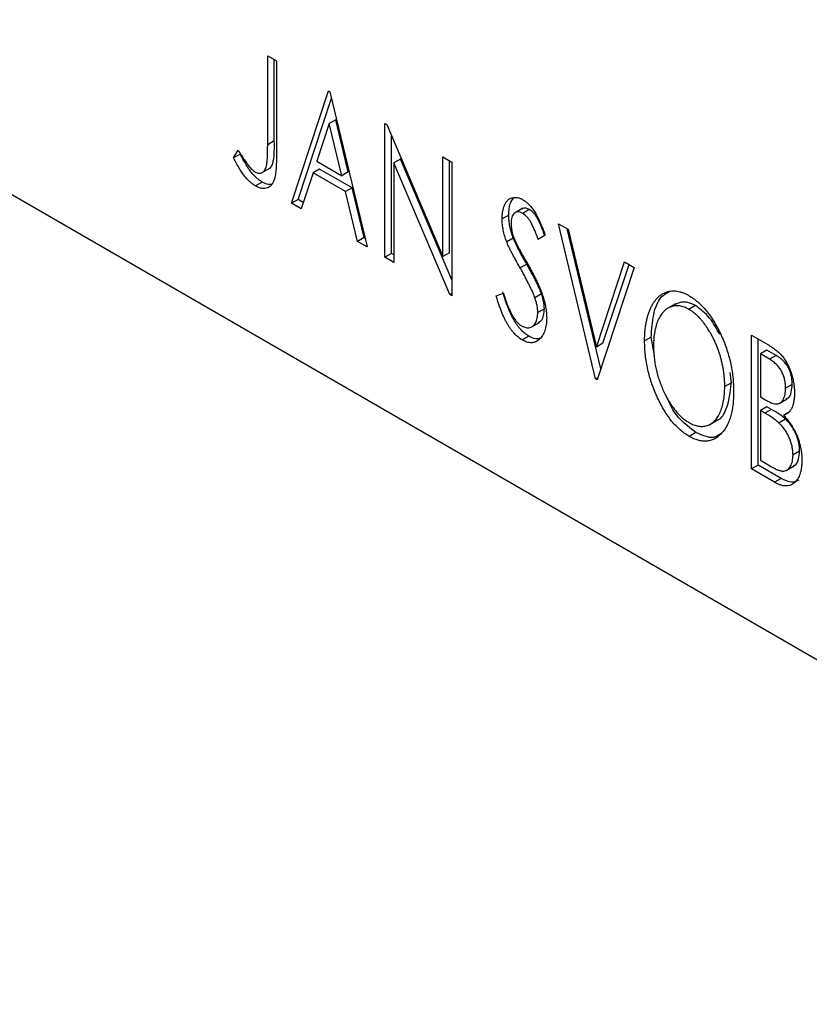
# Model space of a CAD drawing. Units: millimetres. Extents: x -17 to 460, y 5 to 292.
# Drawn here: x 82 to 99, y 24 to 45 of the extents above; entities that cross this region are included whole.
import ezdxf

# ---------------------------------------------------------------- set-up
doc = ezdxf.new("R2010")
doc.units = ezdxf.units.MM

msp = doc.modelspace()

# ---------------------------------------------------------------- linework, layer by layer
at = {"color": 7, "linetype": 'Continuous', "lineweight": 25}
for p, q in [((-17.422, 98.265), (111.271, 23.99)), ((-16.715, 97.857), (111.979, 23.582)), ((87.475, 43.849), (87.665, 43.74)), ((87.475, 41.948), (87.475, 43.849)), ((87.616, 42.03), (87.616, 43.768)), ((87.665, 43.74), (87.665, 41.809)), ((87.982, 40.698), (88.776, 43.099)), ((88.124, 40.78), (88.839, 42.946)), ((88.776, 43.099), (88.807, 43.08)), ((88.807, 43.08), (89.6, 39.764)), ((88.791, 42.4), (88.525, 41.594)), ((88.932, 42.482), (88.791, 42.4)), ((89.058, 41.287), (88.791, 42.4)), ((89.199, 41.368), (88.932, 42.482)), ((89.981, 42.403), (90.021, 42.38)), ((89.981, 39.544), (89.981, 42.403)), ((90.021, 42.38), (91.219, 39.557)), ((90.123, 39.626), (90.123, 42.141)), ((87.616, 42.03), (87.475, 41.948)), ((86.745, 41.669), (86.842, 41.833)), ((86.886, 41.75), (86.745, 41.669)), ((91.219, 41.689), (91.409, 41.579)), ((91.219, 39.557), (91.219, 41.689)), ((87.343, 41.345), (87.52, 41.447)), ((88.525, 41.594), (89.058, 41.287)), ((90.313, 41.643), (90.172, 41.561)), ((90.172, 41.561), (90.172, 39.435)), ((91.366, 38.745), (90.172, 41.561)), ((91.409, 39.059), (90.313, 41.643)), ((91.36, 39.638), (91.36, 41.607)), ((91.409, 41.579), (91.409, 38.72)), ((88.444, 41.348), (88.19, 40.579)), ((88.585, 41.429), (88.444, 41.348)), ((89.139, 40.947), (88.444, 41.348)), ((89.28, 41.028), (88.585, 41.429)), ((89.199, 41.368), (89.058, 41.287)), ((87.354, 41.151), (87.212, 41.069)), ((89.28, 41.028), (89.139, 40.947)), ((89.535, 39.965), (89.28, 41.028)), ((89.393, 39.884), (89.139, 40.947)), ((88.124, 40.78), (87.982, 40.698)), ((88.19, 40.579), (87.982, 40.698)), ((88.235, 40.716), (88.124, 40.78)), ((92.629, 40.444), (92.488, 40.362)), ((92.93, 40.59), (92.753, 40.488)), ((93.069, 40.564), (92.928, 40.482)), ((93.694, 40.26), (93.901, 40.141)), ((94.487, 36.944), (93.694, 40.26)), ((93.408, 40.014), (93.259, 39.925)), ((94.596, 37.16), (93.88, 40.152)), ((93.901, 40.141), (94.503, 37.625)), ((89.535, 39.965), (89.393, 39.884)), ((89.6, 39.764), (89.393, 39.884)), ((89.555, 39.954), (89.535, 39.965)), ((92.727, 39.952), (92.585, 39.871)), ((90.123, 39.626), (89.981, 39.544)), ((90.172, 39.598), (90.123, 39.626)), ((91.36, 39.638), (91.219, 39.557)), ((90.172, 39.435), (89.981, 39.544)), ((93.013, 39.399), (92.872, 39.317)), ((94.503, 37.625), (95.104, 39.446)), ((94.644, 37.707), (95.201, 39.39)), ((95.104, 39.446), (95.312, 39.326)), ((95.312, 39.326), (94.518, 36.926)), ((91.409, 38.77), (91.366, 38.745)), ((91.409, 38.72), (91.366, 38.745)), ((92.361, 38.722), (92.516, 38.778)), ((93.328, 38.761), (93.187, 38.679)), ((96.196, 38.548), (96.019, 38.446)), ((96.624, 38.512), (96.482, 38.431)), ((93.391, 38.444), (93.249, 38.363)), ((93.109, 38.049), (93.286, 38.151)), ((97.818, 37.88), (98.168, 37.678)), ((97.818, 35.021), (97.818, 37.88)), ((93.059, 37.858), (92.917, 37.777)), ((94.644, 37.707), (94.503, 37.625)), ((95.675, 37.838), (95.534, 37.756)), ((95.746, 37.446), (95.675, 37.838)), ((97.96, 35.103), (97.96, 37.798)), ((98.15, 37.558), (98.009, 37.477)), ((98.009, 37.477), (98.009, 36.56)), ((98.206, 37.363), (98.009, 37.477)), ((98.347, 37.444), (98.15, 37.558)), ((98.347, 37.444), (98.206, 37.363)), ((97.389, 36.863), (97.365, 37.081)), ((94.533, 36.971), (94.487, 36.944)), ((94.518, 36.926), (94.487, 36.944)), ((97.389, 36.863), (97.247, 36.782)), ((98.69, 36.827), (98.548, 36.745)), ((98.009, 36.56), (98.106, 36.504)), ((98.408, 36.417), (98.585, 36.519)), ((98.15, 36.349), (98.009, 36.267)), ((98.009, 36.267), (98.009, 35.205)), ((98.105, 36.212), (98.009, 36.267)), ((98.246, 36.293), (98.105, 36.212)), ((98.246, 36.293), (98.15, 36.349)), ((98.648, 36.248), (98.506, 36.166)), ((96.929, 35.972), (97.106, 36.074)), ((98.549, 36.085), (98.408, 36.003)), ((96.63, 35.797), (96.489, 35.715)), ((98.848, 35.402), (98.707, 35.32)), ((98.009, 35.205), (98.226, 35.079)), ((97.96, 35.103), (97.818, 35.021)), ((98.313, 34.736), (97.818, 35.021)), ((98.455, 34.817), (97.96, 35.103)), ((98.558, 34.986), (98.735, 35.088)), ((98.455, 34.817), (98.313, 34.736))]:
    msp.add_line(p, q, dxfattribs=at)
for points, knots in [([(87.21, 41.364), (87.224, 41.357), (87.25, 41.343), (87.288, 41.336), (87.324, 41.338), (87.357, 41.351), (87.388, 41.372), (87.413, 41.405), (87.435, 41.444), (87.447, 41.486), (87.455, 41.526), (87.46, 41.564), (87.464, 41.61), (87.469, 41.662), (87.471, 41.723), (87.473, 41.791), (87.474, 41.867), (87.474, 41.92), (87.475, 41.948)], [0, 0, 0, 0, 0.05143, 0.103052, 0.15552, 0.212577, 0.27266, 0.334111, 0.398439, 0.466869, 0.505867, 0.553042, 0.607761, 0.670156, 0.740863, 0.819278, 0.905433, 1, 1, 1, 1]), ([(87.501, 41.44), (87.506, 41.442), (87.537, 41.452), (87.571, 41.509), (87.623, 41.69), (87.619, 41.879), (87.616, 42.03)], [0, 0, 0, 0, 0.036245, 0.196673, 0.357228, 1, 1, 1, 1]), ([(87.212, 41.069), (87.193, 41.081), (87.155, 41.105), (87.099, 41.152), (87.043, 41.207), (86.986, 41.272), (86.929, 41.35), (86.869, 41.442), (86.807, 41.55), (86.766, 41.628), (86.745, 41.669)], [0, 0, 0, 0, 0.100015, 0.201116, 0.304908, 0.414497, 0.534405, 0.671112, 0.826442, 1, 1, 1, 1]), ([(86.842, 41.833), (86.865, 41.796), (86.908, 41.725), (86.973, 41.629), (87.03, 41.547), (87.068, 41.499), (87.085, 41.477)], [0, 0, 0, 0, 0.3039048, 0.5700153, 0.8031449, 1, 1, 1, 1]), ([(87.354, 41.151), (87.335, 41.163), (87.297, 41.186), (87.24, 41.234), (87.184, 41.288), (87.128, 41.354), (87.07, 41.432), (87.011, 41.524), (86.949, 41.632), (86.908, 41.709), (86.886, 41.75)], [0, 0, 0, 0, 0.100015, 0.201116, 0.304908, 0.414497, 0.534405, 0.671112, 0.826442, 1, 1, 1, 1]), ([(87.665, 41.809), (87.665, 41.774), (87.665, 41.705), (87.662, 41.608), (87.659, 41.52), (87.654, 41.441), (87.648, 41.371), (87.64, 41.311), (87.632, 41.259), (87.617, 41.205), (87.595, 41.148), (87.561, 41.093), (87.519, 41.051), (87.47, 41.023), (87.414, 41.009), (87.352, 41.012), (87.284, 41.031), (87.237, 41.056), (87.212, 41.069)], [0, 0, 0, 0, 0.083899, 0.1611, 0.232056, 0.295923, 0.353646, 0.404849, 0.449994, 0.488518, 0.557361, 0.622785, 0.686317, 0.749131, 0.810623, 0.871852, 0.934311, 1, 1, 1, 1]), ([(87.085, 41.477), (87.096, 41.465), (87.116, 41.441), (87.148, 41.409), (87.179, 41.384), (87.2, 41.37), (87.21, 41.364)], [0, 0, 0, 0, 0.268645, 0.522008, 0.76502, 1, 1, 1, 1]), ([(87.563, 41.103), (87.539, 41.098), (87.477, 41.087), (87.401, 41.126), (87.354, 41.151)], [0, 0, 0, 0, 0.379827, 1, 1, 1, 1]), ([(92.488, 40.362), (92.488, 40.392), (92.49, 40.451), (92.501, 40.532), (92.519, 40.604), (92.543, 40.668), (92.574, 40.723), (92.611, 40.767), (92.655, 40.797), (92.704, 40.818), (92.757, 40.825), (92.812, 40.822), (92.871, 40.805), (92.91, 40.784), (92.93, 40.774)], [0, 0, 0, 0, 0.097075, 0.191344, 0.282451, 0.371966, 0.458433, 0.541678, 0.621656, 0.700881, 0.77837, 0.852844, 0.926089, 1, 1, 1, 1]), ([(92.629, 40.444), (92.633, 40.53), (92.64, 40.683), (92.71, 40.776), (92.741, 40.817)], [0, 0, 0, 0, 0.562506, 1, 1, 1, 1]), ([(93.069, 40.564), (93.025, 40.584), (92.964, 40.612), (92.927, 40.58), (92.917, 40.571)], [0, 0, 0, 0, 0.716047, 1, 1, 1, 1]), ([(92.93, 40.774), (92.951, 40.761), (92.994, 40.734), (93.056, 40.677), (93.116, 40.609), (93.163, 40.544), (93.2, 40.485), (93.229, 40.435), (93.258, 40.378), (93.288, 40.317), (93.317, 40.249), (93.348, 40.176), (93.378, 40.097), (93.398, 40.043), (93.408, 40.014)], [0, 0, 0, 0, 0.095032, 0.190141, 0.287743, 0.390948, 0.447034, 0.508234, 0.57491, 0.647703, 0.726488, 0.811248, 0.902356, 1, 1, 1, 1]), ([(92.727, 39.952), (92.712, 39.995), (92.682, 40.079), (92.652, 40.205), (92.632, 40.328), (92.63, 40.405), (92.629, 40.444)], [0, 0, 0, 0, 0.250277, 0.498567, 0.746231, 1, 1, 1, 1]), ([(92.928, 40.482), (92.91, 40.492), (92.875, 40.51), (92.826, 40.516), (92.783, 40.508), (92.746, 40.483), (92.716, 40.445), (92.694, 40.396), (92.681, 40.335), (92.679, 40.288), (92.678, 40.264)], [0, 0, 0, 0, 0.118408, 0.23194, 0.345652, 0.468255, 0.594631, 0.723176, 0.85743, 1, 1, 1, 1]), ([(93.259, 39.925), (93.251, 39.947), (93.235, 39.991), (93.21, 40.054), (93.187, 40.111), (93.165, 40.163), (93.144, 40.21), (93.123, 40.252), (93.104, 40.288), (93.08, 40.329), (93.049, 40.373), (93.01, 40.418), (92.969, 40.455), (92.942, 40.473), (92.928, 40.482)], [0, 0, 0, 0, 0.109761, 0.210457, 0.303044, 0.386733, 0.462495, 0.530458, 0.591489, 0.643761, 0.738391, 0.826978, 0.913397, 1, 1, 1, 1]), ([(93.401, 40.006), (93.392, 40.029), (93.376, 40.073), (93.352, 40.136), (93.329, 40.193), (93.306, 40.245), (93.285, 40.292), (93.265, 40.333), (93.245, 40.37), (93.221, 40.41), (93.19, 40.454), (93.152, 40.5), (93.111, 40.537), (93.083, 40.555), (93.069, 40.564)], [0, 0, 0, 0, 0.109761, 0.210457, 0.303044, 0.386733, 0.462495, 0.530458, 0.591489, 0.643761, 0.738391, 0.826978, 0.913397, 1, 1, 1, 1]), ([(92.585, 39.871), (92.57, 39.913), (92.541, 39.998), (92.51, 40.123), (92.491, 40.246), (92.489, 40.323), (92.488, 40.362)], [0, 0, 0, 0, 0.250277, 0.498567, 0.746231, 1, 1, 1, 1]), ([(92.678, 40.264), (92.68, 40.233), (92.682, 40.171), (92.698, 40.087), (92.718, 40.016), (92.738, 39.957), (92.763, 39.895), (92.783, 39.851), (92.793, 39.829)], [0, 0, 0, 0, 0.228531, 0.45681, 0.576526, 0.706578, 0.846613, 1, 1, 1, 1]), ([(92.872, 39.317), (92.853, 39.349), (92.818, 39.41), (92.769, 39.5), (92.725, 39.58), (92.686, 39.654), (92.653, 39.719), (92.625, 39.776), (92.603, 39.826), (92.591, 39.857), (92.585, 39.871)], [0, 0, 0, 0, 0.177356, 0.339757, 0.487156, 0.618928, 0.736628, 0.838759, 0.926646, 1, 1, 1, 1]), ([(93.013, 39.399), (92.994, 39.431), (92.959, 39.492), (92.91, 39.581), (92.866, 39.662), (92.828, 39.735), (92.795, 39.801), (92.766, 39.858), (92.745, 39.908), (92.732, 39.938), (92.727, 39.952)], [0, 0, 0, 0, 0.177356, 0.339757, 0.487156, 0.618928, 0.736628, 0.838759, 0.926646, 1, 1, 1, 1]), ([(92.793, 39.829), (92.797, 39.821), (92.806, 39.803), (92.823, 39.772), (92.844, 39.731), (92.872, 39.683), (92.903, 39.626), (92.941, 39.561), (92.983, 39.488), (93.013, 39.436), (93.028, 39.409)], [0, 0, 0, 0, 0.053874, 0.12809, 0.22081, 0.33715, 0.472011, 0.627424, 0.80342, 1, 1, 1, 1]), ([(93.328, 38.761), (93.321, 38.782), (93.304, 38.825), (93.276, 38.892), (93.243, 38.965), (93.206, 39.042), (93.164, 39.124), (93.118, 39.211), (93.067, 39.303), (93.031, 39.366), (93.013, 39.399)], [0, 0, 0, 0, 0.095491, 0.198878, 0.310435, 0.431154, 0.55966, 0.697604, 0.844351, 1, 1, 1, 1]), ([(93.028, 39.409), (93.047, 39.375), (93.084, 39.31), (93.136, 39.214), (93.184, 39.122), (93.226, 39.035), (93.265, 38.953), (93.299, 38.875), (93.328, 38.802), (93.36, 38.711), (93.391, 38.603), (93.42, 38.478), (93.436, 38.359), (93.439, 38.285), (93.44, 38.249)], [0, 0, 0, 0, 0.088471, 0.172073, 0.251266, 0.325804, 0.395707, 0.46152, 0.523119, 0.580982, 0.690049, 0.795361, 0.898362, 1, 1, 1, 1]), ([(93.187, 38.679), (93.179, 38.7), (93.163, 38.743), (93.134, 38.811), (93.101, 38.883), (93.064, 38.96), (93.022, 39.042), (92.976, 39.13), (92.926, 39.222), (92.89, 39.285), (92.872, 39.317)], [0, 0, 0, 0, 0.095491, 0.198878, 0.310435, 0.431154, 0.55966, 0.697604, 0.844351, 1, 1, 1, 1]), ([(92.917, 37.777), (92.903, 37.785), (92.876, 37.802), (92.835, 37.833), (92.795, 37.866), (92.757, 37.905), (92.719, 37.947), (92.682, 37.993), (92.647, 38.043), (92.612, 38.097), (92.578, 38.156), (92.545, 38.22), (92.512, 38.29), (92.481, 38.366), (92.449, 38.447), (92.419, 38.534), (92.389, 38.626), (92.37, 38.69), (92.361, 38.722)], [0, 0, 0, 0, 0.050401, 0.099477, 0.148757, 0.198426, 0.248573, 0.299351, 0.352232, 0.407099, 0.464735, 0.526817, 0.592869, 0.664026, 0.74, 0.821485, 0.907841, 1, 1, 1, 1]), ([(93.059, 37.858), (93.045, 37.867), (93.017, 37.883), (92.977, 37.914), (92.937, 37.948), (92.898, 37.987), (92.86, 38.028), (92.824, 38.074), (92.788, 38.124), (92.753, 38.178), (92.719, 38.237), (92.686, 38.302), (92.654, 38.372), (92.622, 38.447), (92.591, 38.529), (92.56, 38.615), (92.53, 38.708), (92.512, 38.771), (92.502, 38.804)], [0, 0, 0, 0, 0.050401, 0.099477, 0.148757, 0.198426, 0.248573, 0.299351, 0.352232, 0.407099, 0.464735, 0.526817, 0.592869, 0.664026, 0.74, 0.821485, 0.907841, 1, 1, 1, 1]), ([(92.516, 38.778), (92.529, 38.733), (92.555, 38.646), (92.6, 38.524), (92.646, 38.415), (92.693, 38.319), (92.743, 38.237), (92.794, 38.169), (92.848, 38.114), (92.885, 38.09), (92.903, 38.078)], [0, 0, 0, 0, 0.176791, 0.335622, 0.477124, 0.602669, 0.714215, 0.815248, 0.90894, 1, 1, 1, 1]), ([(93.391, 38.444), (93.39, 38.468), (93.388, 38.517), (93.377, 38.595), (93.356, 38.677), (93.338, 38.732), (93.328, 38.761)], [0, 0, 0, 0, 0.243296, 0.490229, 0.739756, 1, 1, 1, 1]), ([(95.534, 37.756), (95.534, 37.79), (95.535, 37.857), (95.541, 37.954), (95.551, 38.047), (95.565, 38.135), (95.582, 38.22), (95.604, 38.3), (95.629, 38.377), (95.659, 38.448), (95.691, 38.515), (95.728, 38.575), (95.766, 38.629), (95.807, 38.677), (95.852, 38.717), (95.899, 38.752), (95.949, 38.781), (96.003, 38.802), (96.057, 38.817), (96.114, 38.825), (96.171, 38.827), (96.229, 38.821), (96.289, 38.809), (96.349, 38.789), (96.411, 38.764), (96.453, 38.74), (96.474, 38.729)], [0, 0, 0, 0, 0.049492, 0.098251, 0.146384, 0.194002, 0.240888, 0.287551, 0.333966, 0.380168, 0.425721, 0.469857, 0.512716, 0.554193, 0.595005, 0.634988, 0.674496, 0.713541, 0.751902, 0.788852, 0.824908, 0.860424, 0.895148, 0.929882, 0.964948, 1, 1, 1, 1]), ([(95.675, 37.838), (95.686, 38.002), (95.708, 38.33), (95.842, 38.691), (96.015, 38.784), (96.08, 38.819)], [0, 0, 0, 0, 0.383584, 0.7667616, 1, 1, 1, 1]), ([(96.474, 38.729), (96.507, 38.708), (96.574, 38.667), (96.671, 38.591), (96.764, 38.502), (96.853, 38.404), (96.937, 38.293), (97.017, 38.172), (97.092, 38.039), (97.163, 37.897), (97.227, 37.75), (97.284, 37.599), (97.331, 37.447), (97.371, 37.293), (97.401, 37.139), (97.422, 36.983), (97.435, 36.826), (97.437, 36.724), (97.438, 36.671)], [0, 0, 0, 0, 0.056131, 0.110545, 0.164491, 0.218586, 0.273798, 0.330703, 0.390429, 0.453626, 0.518469, 0.583082, 0.648579, 0.714923, 0.783008, 0.852756, 0.925156, 1, 1, 1, 1]), ([(93.249, 38.363), (93.248, 38.387), (93.247, 38.436), (93.235, 38.513), (93.215, 38.595), (93.196, 38.651), (93.187, 38.679)], [0, 0, 0, 0, 0.243296, 0.490229, 0.739756, 1, 1, 1, 1]), ([(96.482, 38.431), (96.466, 38.44), (96.433, 38.458), (96.384, 38.478), (96.335, 38.494), (96.287, 38.504), (96.24, 38.507), (96.193, 38.506), (96.148, 38.499), (96.103, 38.486), (96.059, 38.47), (96.019, 38.446), (95.98, 38.419), (95.944, 38.386), (95.91, 38.349), (95.878, 38.307), (95.85, 38.259), (95.815, 38.189), (95.778, 38.091), (95.747, 37.957), (95.728, 37.81), (95.725, 37.702), (95.724, 37.648)], [0, 0, 0, 0, 0.03454, 0.069048, 0.103375, 0.138192, 0.173903, 0.210488, 0.248023, 0.287023, 0.326706, 0.366485, 0.406812, 0.447616, 0.489067, 0.531328, 0.574858, 0.619502, 0.710322, 0.803659, 0.899813, 1, 1, 1, 1]), ([(96.624, 38.512), (96.534, 38.55), (96.365, 38.62), (96.24, 38.56), (96.181, 38.531)], [0, 0, 0, 0, 0.533707, 1, 1, 1, 1]), ([(97.139, 37.898), (97.072, 38.02), (96.933, 38.275), (96.729, 38.431), (96.624, 38.512)], [0, 0, 0, 0, 0.480182, 1, 1, 1, 1]), ([(92.903, 38.078), (92.919, 38.07), (92.95, 38.053), (92.995, 38.04), (93.039, 38.036), (93.081, 38.041), (93.12, 38.054), (93.154, 38.078), (93.184, 38.108), (93.207, 38.148), (93.226, 38.194), (93.239, 38.246), (93.248, 38.301), (93.249, 38.342), (93.249, 38.363)], [0, 0, 0, 0, 0.077384, 0.153446, 0.231502, 0.31288, 0.395834, 0.478339, 0.56194, 0.647859, 0.735682, 0.823098, 0.910421, 1, 1, 1, 1]), ([(93.261, 38.153), (93.283, 38.163), (93.339, 38.188), (93.38, 38.299), (93.387, 38.396), (93.391, 38.444)], [0, 0, 0, 0, 0.250501, 0.625164, 1, 1, 1, 1]), ([(97.247, 36.782), (97.247, 36.81), (97.247, 36.865), (97.241, 36.949), (97.234, 37.032), (97.223, 37.116), (97.209, 37.199), (97.191, 37.282), (97.171, 37.365), (97.148, 37.448), (97.122, 37.529), (97.093, 37.609), (97.062, 37.687), (97.028, 37.762), (96.992, 37.836), (96.952, 37.908), (96.911, 37.978), (96.867, 38.045), (96.822, 38.11), (96.776, 38.17), (96.728, 38.225), (96.681, 38.277), (96.632, 38.322), (96.583, 38.363), (96.533, 38.401), (96.499, 38.421), (96.482, 38.431)], [0, 0, 0, 0, 0.050197, 0.099466, 0.147511, 0.194852, 0.24129, 0.286885, 0.332088, 0.377015, 0.421156, 0.464197, 0.506282, 0.547566, 0.588214, 0.628632, 0.668531, 0.708592, 0.747983, 0.785918, 0.822915, 0.859045, 0.89462, 0.929721, 0.96467, 1, 1, 1, 1]), ([(93.44, 38.249), (93.439, 38.223), (93.438, 38.173), (93.431, 38.103), (93.419, 38.038), (93.402, 37.978), (93.381, 37.923), (93.355, 37.874), (93.324, 37.83), (93.289, 37.792), (93.25, 37.761), (93.209, 37.738), (93.165, 37.723), (93.12, 37.717), (93.072, 37.719), (93.022, 37.729), (92.97, 37.748), (92.935, 37.767), (92.917, 37.777)], [0, 0, 0, 0, 0.070702, 0.139642, 0.206754, 0.273023, 0.338747, 0.404078, 0.469282, 0.535543, 0.600284, 0.661802, 0.720349, 0.776687, 0.832368, 0.887225, 0.942968, 1, 1, 1, 1]), ([(93.296, 37.815), (93.283, 37.809), (93.22, 37.778), (93.131, 37.823), (93.059, 37.858)], [0, 0, 0, 0, 0.195706, 1, 1, 1, 1]), ([(96.489, 35.715), (96.456, 35.736), (96.391, 35.776), (96.296, 35.852), (96.204, 35.939), (96.117, 36.037), (96.033, 36.147), (95.954, 36.269), (95.879, 36.401), (95.809, 36.544), (95.744, 36.691), (95.688, 36.842), (95.64, 36.993), (95.602, 37.145), (95.57, 37.298), (95.55, 37.451), (95.536, 37.605), (95.535, 37.705), (95.534, 37.756)], [0, 0, 0, 0, 0.055606, 0.109544, 0.163174, 0.217197, 0.272517, 0.329979, 0.390531, 0.454216, 0.519739, 0.585029, 0.650959, 0.71738, 0.785169, 0.85455, 0.926043, 1, 1, 1, 1]), ([(98.168, 37.678), (98.186, 37.667), (98.219, 37.648), (98.267, 37.616), (98.312, 37.584), (98.355, 37.55), (98.394, 37.516), (98.43, 37.482), (98.464, 37.446), (98.503, 37.397), (98.549, 37.331), (98.598, 37.245), (98.639, 37.152), (98.674, 37.052), (98.703, 36.95), (98.724, 36.845), (98.736, 36.741), (98.738, 36.674), (98.738, 36.64)], [0, 0, 0, 0, 0.053906, 0.104305, 0.151807, 0.19714, 0.238869, 0.278692, 0.316527, 0.352266, 0.422227, 0.494054, 0.569963, 0.650628, 0.734938, 0.820163, 0.908697, 1, 1, 1, 1]), ([(95.724, 37.648), (95.725, 37.606), (95.726, 37.524), (95.737, 37.399), (95.754, 37.275), (95.778, 37.152), (95.809, 37.03), (95.848, 36.908), (95.893, 36.788), (95.945, 36.669), (96.001, 36.556), (96.061, 36.451), (96.124, 36.354), (96.19, 36.267), (96.259, 36.188), (96.331, 36.12), (96.406, 36.059), (96.457, 36.028), (96.482, 36.012)], [0, 0, 0, 0, 0.075364, 0.147921, 0.218039, 0.286465, 0.353628, 0.419663, 0.485069, 0.550645, 0.614366, 0.674536, 0.731509, 0.786259, 0.839755, 0.892579, 0.945856, 1, 1, 1, 1]), ([(98.548, 36.745), (98.547, 36.776), (98.546, 36.837), (98.53, 36.929), (98.504, 37.017), (98.474, 37.087), (98.445, 37.14), (98.42, 37.177), (98.391, 37.213), (98.36, 37.247), (98.326, 37.278), (98.289, 37.309), (98.248, 37.337), (98.22, 37.354), (98.206, 37.363)], [0, 0, 0, 0, 0.140797, 0.268575, 0.386016, 0.497893, 0.553112, 0.609337, 0.665722, 0.725527, 0.787264, 0.853788, 0.924485, 1, 1, 1, 1]), ([(98.69, 36.827), (98.689, 36.858), (98.687, 36.918), (98.672, 37.011), (98.646, 37.099), (98.616, 37.169), (98.586, 37.221), (98.561, 37.259), (98.533, 37.294), (98.502, 37.328), (98.467, 37.36), (98.43, 37.391), (98.39, 37.419), (98.362, 37.436), (98.347, 37.444)], [0, 0, 0, 0, 0.140797, 0.268575, 0.386016, 0.497893, 0.553112, 0.609337, 0.665722, 0.725527, 0.787264, 0.853788, 0.924485, 1, 1, 1, 1]), ([(97.087, 36.067), (97.091, 36.068), (97.167, 36.088), (97.325, 36.318), (97.362, 36.638), (97.389, 36.863)], [0, 0, 0, 0, 0.01599, 0.310236, 1, 1, 1, 1]), ([(98.559, 36.526), (98.575, 36.528), (98.634, 36.537), (98.675, 36.659), (98.685, 36.771), (98.69, 36.827)], [0, 0, 0, 0, 0.146581, 0.57292, 1, 1, 1, 1]), ([(96.482, 36.012), (96.5, 36.003), (96.534, 35.984), (96.585, 35.962), (96.635, 35.945), (96.684, 35.935), (96.732, 35.93), (96.78, 35.929), (96.825, 35.936), (96.87, 35.947), (96.913, 35.964), (96.954, 35.985), (96.992, 36.013), (97.029, 36.045), (97.062, 36.082), (97.093, 36.124), (97.122, 36.172), (97.157, 36.242), (97.193, 36.341), (97.225, 36.473), (97.243, 36.621), (97.246, 36.727), (97.247, 36.782)], [0, 0, 0, 0, 0.036214, 0.071652, 0.107277, 0.142702, 0.178733, 0.215262, 0.252561, 0.291103, 0.330244, 0.369735, 0.409519, 0.449995, 0.490909, 0.533111, 0.576115, 0.620697, 0.711715, 0.804666, 0.900297, 1, 1, 1, 1]), ([(97.438, 36.671), (97.437, 36.62), (97.435, 36.52), (97.422, 36.38), (97.401, 36.249), (97.371, 36.13), (97.331, 36.022), (97.284, 35.924), (97.228, 35.837), (97.163, 35.764), (97.093, 35.702), (97.019, 35.656), (96.94, 35.624), (96.857, 35.611), (96.771, 35.612), (96.68, 35.631), (96.585, 35.663), (96.521, 35.698), (96.489, 35.715)], [0, 0, 0, 0, 0.074823, 0.147187, 0.217159, 0.285461, 0.352542, 0.418395, 0.483956, 0.549494, 0.613185, 0.673148, 0.730384, 0.785287, 0.839001, 0.891924, 0.94541, 1, 1, 1, 1]), ([(98.106, 36.504), (98.133, 36.489), (98.185, 36.46), (98.257, 36.429), (98.317, 36.412), (98.366, 36.407), (98.408, 36.416), (98.443, 36.437), (98.475, 36.466), (98.5, 36.507), (98.522, 36.556), (98.537, 36.612), (98.547, 36.675), (98.548, 36.721), (98.548, 36.745)], [0, 0, 0, 0, 0.116889, 0.218398, 0.304414, 0.37771, 0.445617, 0.515359, 0.588246, 0.665563, 0.746226, 0.828862, 0.912464, 1, 1, 1, 1]), ([(98.738, 36.64), (98.738, 36.609), (98.737, 36.548), (98.725, 36.464), (98.707, 36.388), (98.681, 36.322), (98.648, 36.265), (98.608, 36.22), (98.561, 36.186), (98.525, 36.173), (98.506, 36.166)], [0, 0, 0, 0, 0.137208, 0.269039, 0.397397, 0.523035, 0.644905, 0.764502, 0.881589, 1, 1, 1, 1]), ([(96.63, 35.797), (96.459, 35.928), (96.19, 36.135), (96.041, 36.475), (95.986, 36.6)], [0, 0, 0, 0, 0.633589, 1, 1, 1, 1]), ([(98.408, 36.003), (98.4, 36.011), (98.383, 36.026), (98.355, 36.049), (98.323, 36.073), (98.287, 36.098), (98.247, 36.126), (98.203, 36.153), (98.155, 36.182), (98.122, 36.202), (98.105, 36.212)], [0, 0, 0, 0, 0.081178, 0.174161, 0.279329, 0.398558, 0.528939, 0.673581, 0.829519, 1, 1, 1, 1]), ([(98.549, 36.085), (98.541, 36.092), (98.524, 36.108), (98.496, 36.131), (98.465, 36.155), (98.429, 36.18), (98.389, 36.207), (98.345, 36.234), (98.297, 36.264), (98.264, 36.283), (98.246, 36.293)], [0, 0, 0, 0, 0.081178, 0.174161, 0.279329, 0.398558, 0.528939, 0.673581, 0.829519, 1, 1, 1, 1]), ([(98.707, 35.32), (98.706, 35.35), (98.704, 35.41), (98.689, 35.503), (98.663, 35.596), (98.629, 35.688), (98.585, 35.777), (98.533, 35.86), (98.474, 35.937), (98.43, 35.981), (98.408, 36.003)], [0, 0, 0, 0, 0.135342, 0.264389, 0.389334, 0.513373, 0.636014, 0.755586, 0.87572, 1, 1, 1, 1]), ([(98.506, 36.166), (98.53, 36.14), (98.574, 36.091), (98.635, 36.013), (98.687, 35.937), (98.731, 35.861), (98.769, 35.786), (98.802, 35.708), (98.83, 35.628), (98.854, 35.545), (98.873, 35.461), (98.887, 35.376), (98.895, 35.292), (98.896, 35.238), (98.897, 35.21)], [0, 0, 0, 0, 0.096823, 0.185569, 0.268164, 0.344708, 0.419463, 0.494956, 0.573874, 0.654742, 0.738468, 0.822898, 0.910446, 1, 1, 1, 1]), ([(98.848, 35.402), (98.847, 35.432), (98.845, 35.491), (98.83, 35.584), (98.805, 35.677), (98.77, 35.769), (98.727, 35.858), (98.675, 35.941), (98.615, 36.019), (98.572, 36.062), (98.549, 36.085)], [0, 0, 0, 0, 0.135342, 0.264389, 0.389334, 0.513373, 0.636014, 0.755586, 0.87572, 1, 1, 1, 1]), ([(97.17, 35.776), (97.118, 35.741), (96.977, 35.644), (96.765, 35.738), (96.63, 35.797)], [0, 0, 0, 0, 0.366411, 1, 1, 1, 1]), ([(98.71, 35.093), (98.723, 35.094), (98.784, 35.102), (98.831, 35.225), (98.842, 35.343), (98.848, 35.402)], [0, 0, 0, 0, 0.12284, 0.561294, 1, 1, 1, 1]), ([(98.226, 35.079), (98.242, 35.07), (98.272, 35.054), (98.315, 35.031), (98.355, 35.012), (98.392, 34.998), (98.426, 34.986), (98.457, 34.979), (98.484, 34.975), (98.516, 34.975), (98.552, 34.983), (98.591, 35.003), (98.625, 35.035), (98.654, 35.077), (98.677, 35.128), (98.695, 35.185), (98.705, 35.249), (98.706, 35.296), (98.707, 35.32)], [0, 0, 0, 0, 0.061868, 0.119176, 0.172734, 0.222064, 0.267747, 0.310229, 0.348968, 0.384281, 0.452908, 0.52318, 0.596359, 0.674467, 0.755253, 0.835612, 0.916962, 1, 1, 1, 1]), ([(98.897, 35.21), (98.897, 35.182), (98.896, 35.128), (98.888, 35.052), (98.876, 34.982), (98.858, 34.919), (98.836, 34.861), (98.809, 34.809), (98.776, 34.764), (98.74, 34.725), (98.699, 34.693), (98.654, 34.671), (98.605, 34.659), (98.553, 34.655), (98.498, 34.661), (98.439, 34.677), (98.377, 34.7), (98.335, 34.724), (98.313, 34.736)], [0, 0, 0, 0, 0.070816, 0.13907, 0.205148, 0.269475, 0.332965, 0.396075, 0.458429, 0.521375, 0.582893, 0.642927, 0.700913, 0.758215, 0.816277, 0.875544, 0.93643, 1, 1, 1, 1]), ([(98.828, 34.78), (98.779, 34.758), (98.673, 34.71), (98.531, 34.78), (98.455, 34.817)], [0, 0, 0, 0, 0.459674, 1, 1, 1, 1])]:
    msp.add_open_spline(points, degree=3, knots=knots, dxfattribs=at)

doc.saveas('drawing.dxf')
